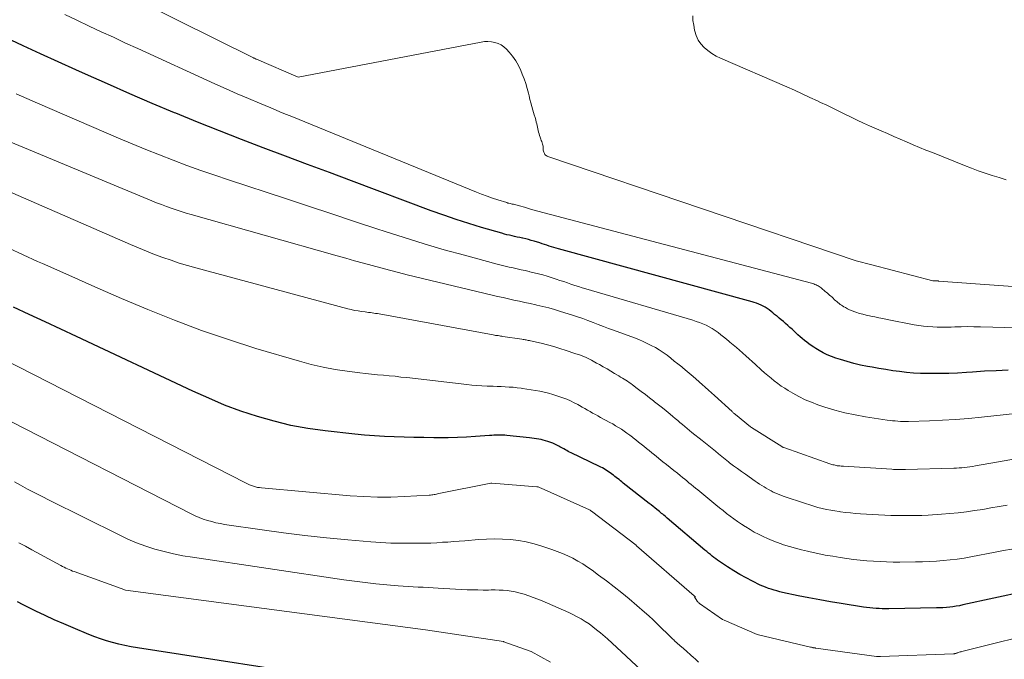
# Model space of a CAD drawing. Units: feet. Extents: x 1159172 to 1161672, y 7061370 to 7068870.
# Drawn here: x 1160759 to 1160828, y 7062161 to 7062206 of the extents above; entities that cross this region are included whole.
import ezdxf

# ---------------------------------------------------------------- set-up
doc = ezdxf.new("R2010")
doc.units = ezdxf.units.FT
doc.header["$MEASUREMENT"] = 0
doc.layers.add('Level 44', color=7, linetype='Continuous', lineweight=0)
doc.layers.add('Level 45', color=7, linetype='Continuous', lineweight=0)

msp = doc.modelspace()

# ---------------------------------------------------------------- linework, layer by layer
at = {"layer": 'Level 44', "color": 32, "linetype": 'Continuous', "lineweight": 30, "flags": 128}
for points, elevation in [([(1160828.1, 7062181.41), (1160827.27, 7062181.37), (1160826.43, 7062181.33), (1160825.6, 7062181.27), (1160825.17, 7062181.24), (1160824.55, 7062181.21), (1160823.94, 7062181.18), (1160823.32, 7062181.17), (1160822.7, 7062181.17), (1160822.44, 7062181.17), (1160821.95, 7062181.18), (1160821.46, 7062181.21), (1160820.98, 7062181.25), (1160820.49, 7062181.31), (1160820.01, 7062181.37), (1160819.53, 7062181.45), (1160819.04, 7062181.52), (1160818.56, 7062181.61), (1160818.24, 7062181.67), (1160817.76, 7062181.76), (1160817.28, 7062181.87), (1160816.81, 7062182.01), (1160816.34, 7062182.15), (1160816.03, 7062182.25), (1160815.72, 7062182.37), (1160815.42, 7062182.49), (1160815.13, 7062182.63), (1160814.85, 7062182.79), (1160814.63, 7062182.92), (1160814.47, 7062183.02), (1160814.3, 7062183.13), (1160814.14, 7062183.25), (1160813.98, 7062183.37), (1160813.83, 7062183.5), (1160813.67, 7062183.62), (1160813.52, 7062183.75), (1160813.37, 7062183.89), (1160813.1, 7062184.14), (1160812.95, 7062184.28), (1160812.8, 7062184.41), (1160812.65, 7062184.54), (1160812.5, 7062184.68), (1160812.35, 7062184.81), (1160812.2, 7062184.94), (1160812.05, 7062185.06), (1160811.9, 7062185.19), (1160811.86, 7062185.22), (1160811.73, 7062185.32), (1160811.61, 7062185.43), (1160811.48, 7062185.53), (1160811.35, 7062185.63), (1160811.21, 7062185.73), (1160811.07, 7062185.82), (1160810.93, 7062185.9), (1160810.78, 7062185.97), (1160810.62, 7062186.04), (1160810.47, 7062186.1), (1160810.31, 7062186.15), (1160810.15, 7062186.2), (1160796.59, 7062189.9), (1160796.42, 7062189.95), (1160796.26, 7062190), (1160796.1, 7062190.05), (1160795.93, 7062190.1), (1160795.77, 7062190.16), (1160795.61, 7062190.21), (1160795.44, 7062190.26), (1160795.28, 7062190.32), (1160794.87, 7062190.45), (1160794.68, 7062190.5), (1160794.48, 7062190.56), (1160794.29, 7062190.61), (1160794.09, 7062190.65), (1160794.06, 7062190.66), (1160793.88, 7062190.7), (1160793.7, 7062190.74), (1160793.51, 7062190.78), (1160793.33, 7062190.82), (1160793.15, 7062190.86), (1160792.97, 7062190.9), (1160792.8, 7062190.95), (1160792.62, 7062191), (1160791.19, 7062191.41), (1160790.3, 7062191.68), (1160789.42, 7062191.97), (1160788.54, 7062192.27), (1160787.67, 7062192.58), (1160782.08, 7062194.67), (1160780.54, 7062195.25), (1160778.99, 7062195.83), (1160777.45, 7062196.41), (1160775.9, 7062196.98), (1160774.36, 7062197.57), (1160772.83, 7062198.17), (1160771.29, 7062198.78), (1160769.77, 7062199.41), (1160769.67, 7062199.45), (1160768.1, 7062200.1), (1160766.54, 7062200.77), (1160764.98, 7062201.46), (1160763.43, 7062202.15), (1160762.76, 7062202.45), (1160761.53, 7062203.01), (1160760.29, 7062203.57), (1160759.06, 7062204.14), (1160757.83, 7062204.72)], 2290), ([(1160829.27, 7062165.91), (1160824.92, 7062164.96), (1160824.69, 7062164.91), (1160824.46, 7062164.87), (1160824.23, 7062164.84), (1160824, 7062164.81), (1160823.77, 7062164.79), (1160823.53, 7062164.77), (1160823.3, 7062164.76), (1160823.07, 7062164.75), (1160819.73, 7062164.7), (1160819.5, 7062164.7), (1160819.28, 7062164.7), (1160819.06, 7062164.71), (1160818.84, 7062164.72), (1160818.62, 7062164.73), (1160818.4, 7062164.75), (1160818.18, 7062164.78), (1160817.96, 7062164.81), (1160816.4, 7062165.06), (1160815.64, 7062165.18), (1160814.89, 7062165.31), (1160814.13, 7062165.46), (1160813.38, 7062165.61), (1160812.29, 7062165.84), (1160812.09, 7062165.89), (1160811.89, 7062165.94), (1160811.69, 7062166), (1160811.49, 7062166.06), (1160811.3, 7062166.12), (1160811.1, 7062166.2), (1160810.91, 7062166.28), (1160810.72, 7062166.36), (1160810.18, 7062166.63), (1160809.74, 7062166.86), (1160809.3, 7062167.1), (1160808.87, 7062167.36), (1160808.44, 7062167.63), (1160807.87, 7062168.01), (1160807.74, 7062168.1), (1160807.61, 7062168.2), (1160807.48, 7062168.29), (1160807.35, 7062168.39), (1160807.23, 7062168.49), (1160807.1, 7062168.6), (1160806.98, 7062168.7), (1160806.85, 7062168.8), (1160804.21, 7062171.05), (1160804.13, 7062171.12), (1160804.05, 7062171.19), (1160803.97, 7062171.25), (1160803.89, 7062171.32), (1160803.81, 7062171.38), (1160803.73, 7062171.45), (1160803.66, 7062171.51), (1160803.58, 7062171.58), (1160803.47, 7062171.66), (1160803.34, 7062171.76), (1160803.21, 7062171.87), (1160803.08, 7062171.97), (1160802.95, 7062172.07), (1160801.12, 7062173.5), (1160801.02, 7062173.58), (1160800.92, 7062173.66), (1160800.83, 7062173.74), (1160800.73, 7062173.81), (1160800.63, 7062173.89), (1160800.53, 7062173.97), (1160800.43, 7062174.05), (1160800.33, 7062174.12), (1160800.3, 7062174.15), (1160800.2, 7062174.22), (1160800.09, 7062174.3), (1160799.99, 7062174.36), (1160799.89, 7062174.43), (1160799.78, 7062174.5), (1160799.67, 7062174.56), (1160799.56, 7062174.62), (1160799.45, 7062174.67), (1160797.47, 7062175.62), (1160797.36, 7062175.67), (1160797.26, 7062175.72), (1160797.16, 7062175.78), (1160797.07, 7062175.83), (1160796.97, 7062175.89), (1160796.87, 7062175.94), (1160796.77, 7062176), (1160796.67, 7062176.05), (1160796.61, 7062176.09), (1160796.47, 7062176.16), (1160796.34, 7062176.23), (1160796.2, 7062176.29), (1160796.06, 7062176.34), (1160795.83, 7062176.42), (1160795.67, 7062176.46), (1160795.52, 7062176.51), (1160795.36, 7062176.55), (1160795.2, 7062176.58), (1160795.04, 7062176.6), (1160794.87, 7062176.63), (1160794.71, 7062176.65), (1160794.55, 7062176.67), (1160792.97, 7062176.84), (1160792.82, 7062176.85), (1160792.67, 7062176.86), (1160792.51, 7062176.86), (1160792.36, 7062176.86), (1160792.21, 7062176.86), (1160792.06, 7062176.85), (1160791.91, 7062176.84), (1160791.76, 7062176.83), (1160790.78, 7062176.76), (1160790.14, 7062176.72), (1160789.5, 7062176.69), (1160788.86, 7062176.68), (1160788.22, 7062176.68), (1160787.84, 7062176.68), (1160787.15, 7062176.69), (1160786.45, 7062176.7), (1160785.76, 7062176.72), (1160785.07, 7062176.74), (1160784.38, 7062176.77), (1160783.69, 7062176.81), (1160783, 7062176.86), (1160782.31, 7062176.93), (1160780.23, 7062177.16), (1160779.03, 7062177.32), (1160777.83, 7062177.54), (1160776.66, 7062177.83), (1160775.49, 7062178.16), (1160774.33, 7062178.55), (1160773.19, 7062178.97), (1160772.07, 7062179.44), (1160770.96, 7062179.94), (1160762.81, 7062183.76), (1160761.7, 7062184.28), (1160760.6, 7062184.8), (1160759.49, 7062185.31), (1160758.39, 7062185.83)], 2280), ([(1160781.55, 7062159.72), (1160767.08, 7062161.97), (1160766.64, 7062162.04), (1160766.2, 7062162.13), (1160765.77, 7062162.22), (1160765.34, 7062162.33), (1160764.92, 7062162.45), (1160764.49, 7062162.59), (1160764.08, 7062162.74), (1160763.66, 7062162.9), (1160762.57, 7062163.35), (1160761.91, 7062163.63), (1160761.25, 7062163.92), (1160760.6, 7062164.22), (1160759.95, 7062164.53), (1160759.48, 7062164.77), (1160759.07, 7062164.98), (1160758.67, 7062165.19)], 2270)]:
    msp.add_lwpolyline(points, dxfattribs=dict(at, elevation=elevation))
at = {"layer": 'Level 45', "color": 32, "linetype": 'Continuous', "lineweight": 0, "flags": 128}
for points, elevation in [([(1160831.34, 7062187.06), (1160823.21, 7062187.65), (1160823.19, 7062187.66), (1160823.16, 7062187.66), (1160823.14, 7062187.66), (1160823.12, 7062187.66), (1160823.01, 7062187.66), (1160822.99, 7062187.66), (1160822.98, 7062187.66), (1160822.96, 7062187.66), (1160822.94, 7062187.66), (1160822.88, 7062187.66), (1160822.86, 7062187.67), (1160822.84, 7062187.67), (1160822.83, 7062187.67), (1160822.81, 7062187.68), (1160818.55, 7062188.78), (1160817.44, 7062189.08), (1160795.9, 7062196.36), (1160795.84, 7062196.39), (1160795.78, 7062196.41), (1160795.73, 7062196.45), (1160795.68, 7062196.48), (1160795.63, 7062196.53), (1160795.6, 7062196.58), (1160795.57, 7062196.63), (1160795.55, 7062196.69), (1160795.53, 7062196.76), (1160795.52, 7062196.82), (1160795.52, 7062196.88), (1160795.52, 7062196.93), (1160795.51, 7062196.99), (1160795.51, 7062197.05), (1160795.5, 7062197.11), (1160795.48, 7062197.17), (1160795.47, 7062197.24), (1160795.44, 7062197.33), (1160795.41, 7062197.42), (1160795.38, 7062197.51), (1160795.35, 7062197.6), (1160795.3, 7062197.73), (1160795.25, 7062197.84), (1160795.22, 7062197.96), (1160795.19, 7062198.08), (1160795.16, 7062198.2), (1160795.14, 7062198.31), (1160795.11, 7062198.43), (1160795.08, 7062198.55), (1160795.06, 7062198.67), (1160795.03, 7062198.78), (1160794.99, 7062198.95), (1160794.94, 7062199.12), (1160794.89, 7062199.29), (1160794.84, 7062199.46), (1160794.79, 7062199.62), (1160794.72, 7062199.88), (1160794.65, 7062200.13), (1160794.58, 7062200.38), (1160794.52, 7062200.64), (1160794.48, 7062200.81), (1160794.39, 7062201.15), (1160794.3, 7062201.49), (1160794.18, 7062201.82), (1160794.05, 7062202.15), (1160793.95, 7062202.41), (1160793.78, 7062202.76), (1160793.59, 7062203.09), (1160793.37, 7062203.4), (1160793.12, 7062203.69), (1160792.93, 7062203.9), (1160792.75, 7062204.06), (1160792.56, 7062204.2), (1160792.35, 7062204.3), (1160792.12, 7062204.37), (1160791.88, 7062204.42), (1160791.64, 7062204.44), (1160791.4, 7062204.43), (1160791.16, 7062204.4), (1160778.34, 7062201.93), (1160775.42, 7062203.19), (1160775.4, 7062203.2), (1160775.38, 7062203.21), (1160775.37, 7062203.22), (1160775.35, 7062203.22), (1160775.28, 7062203.26), (1160775.26, 7062203.26), (1160775.25, 7062203.27), (1160775.23, 7062203.28), (1160775.21, 7062203.29), (1160764.51, 7062208.61)], 2294), ([(1160830.44, 7062184.32), (1160826.15, 7062184.44), (1160825.7, 7062184.45), (1160825.25, 7062184.46), (1160824.8, 7062184.45), (1160824.35, 7062184.44), (1160824.1, 7062184.43), (1160823.78, 7062184.42), (1160823.46, 7062184.42), (1160823.13, 7062184.43), (1160822.81, 7062184.44), (1160822.48, 7062184.46), (1160822.16, 7062184.49), (1160821.84, 7062184.53), (1160821.52, 7062184.59), (1160819.61, 7062184.97), (1160819.32, 7062185.02), (1160819.04, 7062185.08), (1160818.75, 7062185.14), (1160818.47, 7062185.19), (1160818.39, 7062185.21), (1160818.15, 7062185.27), (1160817.91, 7062185.33), (1160817.67, 7062185.39), (1160817.43, 7062185.47), (1160817.28, 7062185.52), (1160817.12, 7062185.58), (1160816.97, 7062185.64), (1160816.83, 7062185.71), (1160816.69, 7062185.79), (1160816.58, 7062185.85), (1160816.49, 7062185.91), (1160816.41, 7062185.96), (1160816.33, 7062186.02), (1160816.25, 7062186.08), (1160816.17, 7062186.14), (1160816.09, 7062186.21), (1160816.02, 7062186.27), (1160815.94, 7062186.34), (1160815.8, 7062186.47), (1160815.73, 7062186.54), (1160815.66, 7062186.6), (1160815.58, 7062186.67), (1160815.51, 7062186.74), (1160815.43, 7062186.81), (1160815.35, 7062186.87), (1160815.28, 7062186.93), (1160815.21, 7062186.99), (1160815.18, 7062187.01), (1160815.12, 7062187.06), (1160815.06, 7062187.12), (1160814.99, 7062187.17), (1160814.93, 7062187.22), (1160814.86, 7062187.27), (1160814.79, 7062187.31), (1160814.72, 7062187.35), (1160814.64, 7062187.39), (1160814.56, 7062187.42), (1160814.48, 7062187.45), (1160814.4, 7062187.48), (1160814.32, 7062187.5), (1160794.69, 7062192.67), (1160794.62, 7062192.69), (1160794.55, 7062192.71), (1160794.48, 7062192.73), (1160794.41, 7062192.75), (1160794.34, 7062192.78), (1160794.27, 7062192.8), (1160794.2, 7062192.82), (1160794.12, 7062192.85), (1160793.94, 7062192.9), (1160793.86, 7062192.93), (1160793.77, 7062192.95), (1160793.69, 7062192.97), (1160793.6, 7062192.99), (1160793.59, 7062193), (1160793.51, 7062193.02), (1160793.43, 7062193.03), (1160793.35, 7062193.05), (1160793.27, 7062193.07), (1160793.19, 7062193.08), (1160793.11, 7062193.1), (1160793.03, 7062193.12), (1160792.96, 7062193.15), (1160792.34, 7062193.34), (1160791.96, 7062193.46), (1160791.58, 7062193.59), (1160791.2, 7062193.73), (1160790.83, 7062193.88), (1160778.81, 7062198.8), (1160778.02, 7062199.13), (1160777.22, 7062199.45), (1160776.43, 7062199.78), (1160775.64, 7062200.11), (1160774.85, 7062200.45), (1160774.07, 7062200.78), (1160773.29, 7062201.13), (1160772.5, 7062201.48), (1160767.1, 7062203.94), (1160766.24, 7062204.33), (1160765.39, 7062204.73), (1160764.54, 7062205.12), (1160763.69, 7062205.52), (1160762.84, 7062205.92), (1160761.99, 7062206.32)], 2292), ([(1160827.97, 7062194.75), (1160827.47, 7062194.9), (1160826.98, 7062195.05), (1160826.49, 7062195.21), (1160826, 7062195.38), (1160825.52, 7062195.56), (1160825.03, 7062195.74), (1160822.79, 7062196.65), (1160822.34, 7062196.83), (1160821.89, 7062197.02), (1160821.43, 7062197.2), (1160820.98, 7062197.4), (1160820.54, 7062197.59), (1160820.09, 7062197.78), (1160819.64, 7062197.98), (1160819.19, 7062198.17), (1160818.39, 7062198.52), (1160817.96, 7062198.72), (1160817.52, 7062198.92), (1160817.09, 7062199.13), (1160816.66, 7062199.34), (1160816.23, 7062199.55), (1160815.81, 7062199.76), (1160815.38, 7062199.97), (1160814.95, 7062200.17), (1160814.74, 7062200.27), (1160814.2, 7062200.52), (1160813.67, 7062200.77), (1160813.13, 7062201.02), (1160812.58, 7062201.25), (1160807.94, 7062203.27), (1160807.63, 7062203.42), (1160807.34, 7062203.6), (1160807.06, 7062203.8), (1160806.8, 7062204.02), (1160806.57, 7062204.27), (1160806.38, 7062204.54), (1160806.24, 7062204.85), (1160806.14, 7062205.17), (1160806.12, 7062205.24), (1160806.06, 7062205.57), (1160806.01, 7062205.9), (1160805.99, 7062206.24)], 2296), ([(1160828.62, 7062178.37), (1160826.24, 7062178.11), (1160825.33, 7062178.02), (1160824.41, 7062177.95), (1160823.5, 7062177.9), (1160822.58, 7062177.86), (1160821.11, 7062177.82), (1160820.93, 7062177.81), (1160820.74, 7062177.82), (1160820.56, 7062177.82), (1160820.37, 7062177.83), (1160820.19, 7062177.85), (1160820, 7062177.86), (1160819.82, 7062177.89), (1160819.63, 7062177.91), (1160818.1, 7062178.15), (1160817.37, 7062178.28), (1160816.66, 7062178.43), (1160815.95, 7062178.62), (1160815.25, 7062178.83), (1160814.77, 7062178.99), (1160814.32, 7062179.16), (1160813.87, 7062179.34), (1160813.44, 7062179.56), (1160813.01, 7062179.79), (1160812.69, 7062179.98), (1160812.44, 7062180.14), (1160812.19, 7062180.3), (1160811.95, 7062180.48), (1160811.71, 7062180.66), (1160811.48, 7062180.85), (1160811.25, 7062181.04), (1160811.03, 7062181.23), (1160810.8, 7062181.43), (1160810.39, 7062181.81), (1160810.16, 7062182.01), (1160809.94, 7062182.21), (1160809.72, 7062182.41), (1160809.5, 7062182.61), (1160809.48, 7062182.63), (1160809.26, 7062182.82), (1160809.05, 7062183.01), (1160808.82, 7062183.19), (1160808.6, 7062183.38), (1160808.54, 7062183.43), (1160808.35, 7062183.59), (1160808.15, 7062183.74), (1160807.96, 7062183.89), (1160807.77, 7062184.05), (1160807.57, 7062184.19), (1160807.36, 7062184.33), (1160807.15, 7062184.45), (1160806.93, 7062184.56), (1160806.69, 7062184.66), (1160806.46, 7062184.75), (1160806.23, 7062184.83), (1160805.99, 7062184.91), (1160798.5, 7062187.11), (1160798.24, 7062187.19), (1160797.98, 7062187.27), (1160797.72, 7062187.35), (1160797.46, 7062187.44), (1160797.21, 7062187.53), (1160796.95, 7062187.62), (1160796.69, 7062187.7), (1160796.43, 7062187.79), (1160795.8, 7062187.99), (1160795.49, 7062188.08), (1160795.19, 7062188.16), (1160794.89, 7062188.24), (1160794.58, 7062188.31), (1160794.53, 7062188.32), (1160794.24, 7062188.39), (1160793.96, 7062188.45), (1160793.68, 7062188.51), (1160793.4, 7062188.57), (1160793.12, 7062188.63), (1160792.84, 7062188.7), (1160792.56, 7062188.77), (1160792.28, 7062188.84), (1160789.99, 7062189.46), (1160788.58, 7062189.85), (1160787.17, 7062190.26), (1160785.76, 7062190.7), (1160784.36, 7062191.15), (1160783.92, 7062191.3), (1160782.3, 7062191.83), (1160780.69, 7062192.37), (1160779.07, 7062192.9), (1160777.45, 7062193.43), (1160773.47, 7062194.74), (1160772.49, 7062195.07), (1160771.52, 7062195.41), (1160770.55, 7062195.76), (1160769.58, 7062196.12), (1160768.62, 7062196.49), (1160767.66, 7062196.87), (1160766.71, 7062197.26), (1160765.76, 7062197.66), (1160760.07, 7062200.12), (1160759.32, 7062200.44), (1160758.57, 7062200.78)], 2288), ([(1160828.76, 7062175.22), (1160825.8, 7062174.7), (1160825.61, 7062174.67), (1160825.42, 7062174.64), (1160825.23, 7062174.61), (1160825.04, 7062174.59), (1160824.85, 7062174.57), (1160824.66, 7062174.56), (1160824.47, 7062174.55), (1160824.28, 7062174.54), (1160820.9, 7062174.45), (1160820.78, 7062174.45), (1160820.66, 7062174.45), (1160820.54, 7062174.45), (1160820.42, 7062174.45), (1160820.3, 7062174.45), (1160820.18, 7062174.46), (1160820.06, 7062174.46), (1160819.94, 7062174.47), (1160816.56, 7062174.68), (1160816.48, 7062174.69), (1160816.39, 7062174.69), (1160816.3, 7062174.7), (1160816.22, 7062174.71), (1160816.19, 7062174.71), (1160816.12, 7062174.72), (1160816.04, 7062174.74), (1160815.97, 7062174.75), (1160815.9, 7062174.77), (1160815.82, 7062174.79), (1160815.75, 7062174.81), (1160815.68, 7062174.83), (1160815.61, 7062174.86), (1160812.45, 7062175.96), (1160812.34, 7062176), (1160812.24, 7062176.06), (1160810.1, 7062177.39), (1160810.03, 7062177.44), (1160808.98, 7062178.31), (1160808.9, 7062178.38), (1160808.86, 7062178.41), (1160808.82, 7062178.45), (1160808.79, 7062178.48), (1160808.75, 7062178.52), (1160807.52, 7062179.63), (1160807.3, 7062179.83), (1160807.09, 7062180.02), (1160806.87, 7062180.21), (1160806.66, 7062180.41), (1160806.47, 7062180.57), (1160806.18, 7062180.82), (1160805.89, 7062181.08), (1160805.6, 7062181.32), (1160805.3, 7062181.57), (1160805.22, 7062181.64), (1160804.96, 7062181.85), (1160804.7, 7062182.05), (1160804.45, 7062182.26), (1160804.19, 7062182.46), (1160803.92, 7062182.66), (1160803.65, 7062182.84), (1160803.38, 7062183), (1160803.09, 7062183.15), (1160802.81, 7062183.29), (1160802.51, 7062183.43), (1160802.22, 7062183.55), (1160801.92, 7062183.67), (1160800.45, 7062184.21), (1160800.09, 7062184.34), (1160799.73, 7062184.48), (1160799.37, 7062184.61), (1160799.01, 7062184.75), (1160798.65, 7062184.89), (1160798.29, 7062185.02), (1160797.92, 7062185.15), (1160797.56, 7062185.27), (1160796.72, 7062185.53), (1160796.31, 7062185.65), (1160795.9, 7062185.77), (1160795.48, 7062185.87), (1160795.07, 7062185.97), (1160795, 7062185.99), (1160794.61, 7062186.07), (1160794.23, 7062186.15), (1160793.85, 7062186.24), (1160793.46, 7062186.32), (1160793.08, 7062186.4), (1160792.7, 7062186.49), (1160792.31, 7062186.58), (1160791.93, 7062186.67), (1160785.98, 7062188.1), (1160785.37, 7062188.26), (1160784.75, 7062188.41), (1160784.14, 7062188.57), (1160783.52, 7062188.74), (1160782.91, 7062188.91), (1160782.3, 7062189.08), (1160781.69, 7062189.25), (1160781.07, 7062189.42), (1160770.85, 7062192.32), (1160770.5, 7062192.42), (1160770.15, 7062192.53), (1160769.8, 7062192.64), (1160769.45, 7062192.76), (1160769.11, 7062192.88), (1160768.76, 7062193.01), (1160768.42, 7062193.14), (1160768.08, 7062193.28), (1160757.34, 7062197.73)], 2286), ([(1160828.04, 7062171.96), (1160827.47, 7062171.86), (1160826.89, 7062171.76), (1160826.32, 7062171.66), (1160825.75, 7062171.57), (1160825.17, 7062171.49), (1160824.59, 7062171.42), (1160824.01, 7062171.36), (1160823.43, 7062171.32), (1160822.49, 7062171.26), (1160822.05, 7062171.24), (1160821.62, 7062171.23), (1160821.18, 7062171.22), (1160820.75, 7062171.22), (1160820.32, 7062171.22), (1160819.88, 7062171.23), (1160819.45, 7062171.25), (1160819.01, 7062171.28), (1160817.76, 7062171.35), (1160817.41, 7062171.38), (1160817.06, 7062171.41), (1160816.7, 7062171.45), (1160816.35, 7062171.49), (1160816.26, 7062171.5), (1160815.96, 7062171.55), (1160815.66, 7062171.6), (1160815.36, 7062171.66), (1160815.06, 7062171.73), (1160814.77, 7062171.8), (1160814.48, 7062171.88), (1160814.19, 7062171.97), (1160813.9, 7062172.07), (1160812.33, 7062172.59), (1160812.16, 7062172.66), (1160811.98, 7062172.72), (1160811.81, 7062172.8), (1160811.64, 7062172.87), (1160811.48, 7062172.96), (1160811.31, 7062173.04), (1160811.15, 7062173.14), (1160810.99, 7062173.23), (1160810.83, 7062173.33), (1160810.67, 7062173.43), (1160810.52, 7062173.54), (1160810.37, 7062173.64), (1160809.68, 7062174.12), (1160809.4, 7062174.31), (1160809.12, 7062174.52), (1160808.84, 7062174.72), (1160808.57, 7062174.93), (1160808.5, 7062174.99), (1160808.26, 7062175.17), (1160808.03, 7062175.36), (1160807.8, 7062175.54), (1160807.58, 7062175.73), (1160807.35, 7062175.92), (1160807.12, 7062176.11), (1160806.89, 7062176.29), (1160806.66, 7062176.48), (1160805.94, 7062177.05), (1160805.77, 7062177.19), (1160805.61, 7062177.33), (1160805.44, 7062177.47), (1160805.27, 7062177.61), (1160805.1, 7062177.75), (1160804.94, 7062177.89), (1160804.77, 7062178.03), (1160804.61, 7062178.17), (1160804.41, 7062178.33), (1160804.14, 7062178.56), (1160803.87, 7062178.78), (1160803.6, 7062178.99), (1160803.32, 7062179.2), (1160803.24, 7062179.27), (1160802.96, 7062179.48), (1160802.68, 7062179.7), (1160802.39, 7062179.91), (1160802.11, 7062180.13), (1160801.77, 7062180.38), (1160801.65, 7062180.47), (1160801.54, 7062180.55), (1160801.42, 7062180.63), (1160801.3, 7062180.71), (1160801.18, 7062180.78), (1160801.06, 7062180.86), (1160800.93, 7062180.93), (1160800.81, 7062181.01), (1160800.52, 7062181.18), (1160800.26, 7062181.34), (1160799.99, 7062181.5), (1160799.72, 7062181.65), (1160799.45, 7062181.8), (1160799.26, 7062181.91), (1160798.89, 7062182.11), (1160798.52, 7062182.29), (1160798.13, 7062182.45), (1160797.74, 7062182.59), (1160797.12, 7062182.8), (1160796.69, 7062182.94), (1160796.25, 7062183.07), (1160795.81, 7062183.19), (1160795.37, 7062183.3), (1160794.63, 7062183.46), (1160794.55, 7062183.48), (1160794.47, 7062183.49), (1160794.4, 7062183.51), (1160794.32, 7062183.53), (1160794.25, 7062183.54), (1160794.17, 7062183.55), (1160794.1, 7062183.57), (1160794.02, 7062183.58), (1160792.69, 7062183.78), (1160792.61, 7062183.79), (1160792.52, 7062183.8), (1160792.44, 7062183.81), (1160792.35, 7062183.83), (1160792.27, 7062183.84), (1160792.18, 7062183.85), (1160792.1, 7062183.87), (1160792.01, 7062183.88), (1160784.01, 7062185.35), (1160783.89, 7062185.37), (1160783.77, 7062185.39), (1160783.65, 7062185.41), (1160783.52, 7062185.42), (1160783.4, 7062185.44), (1160783.28, 7062185.45), (1160783.16, 7062185.47), (1160783.04, 7062185.49), (1160782.79, 7062185.52), (1160782.54, 7062185.56), (1160782.3, 7062185.6), (1160782.06, 7062185.65), (1160781.82, 7062185.71), (1160771.18, 7062188.57), (1160770.59, 7062188.74), (1160770.01, 7062188.91), (1160769.43, 7062189.11), (1160768.85, 7062189.31), (1160768.28, 7062189.52), (1160767.71, 7062189.74), (1160767.15, 7062189.97), (1160766.59, 7062190.21), (1160757.42, 7062194.2)], 2284), ([(1160828.36, 7062168.88), (1160827.78, 7062168.77), (1160827.19, 7062168.66), (1160825.49, 7062168.34), (1160825.01, 7062168.25), (1160824.53, 7062168.18), (1160824.04, 7062168.12), (1160823.55, 7062168.07), (1160823.07, 7062168.03), (1160822.58, 7062168), (1160822.09, 7062167.98), (1160821.6, 7062167.98), (1160820.51, 7062167.97), (1160820.05, 7062167.97), (1160819.58, 7062167.98), (1160819.12, 7062168), (1160818.65, 7062168.02), (1160818.19, 7062168.06), (1160817.73, 7062168.1), (1160817.26, 7062168.15), (1160816.8, 7062168.21), (1160816.33, 7062168.28), (1160815.8, 7062168.37), (1160815.27, 7062168.46), (1160814.75, 7062168.56), (1160814.23, 7062168.68), (1160814.03, 7062168.72), (1160813.61, 7062168.82), (1160813.19, 7062168.93), (1160812.78, 7062169.05), (1160812.36, 7062169.18), (1160812.2, 7062169.24), (1160811.87, 7062169.35), (1160811.55, 7062169.47), (1160811.23, 7062169.61), (1160810.92, 7062169.75), (1160810.61, 7062169.91), (1160810.3, 7062170.07), (1160810.01, 7062170.24), (1160809.71, 7062170.43), (1160809.67, 7062170.45), (1160809.4, 7062170.63), (1160809.14, 7062170.81), (1160808.88, 7062170.99), (1160808.62, 7062171.18), (1160808.37, 7062171.38), (1160808.12, 7062171.57), (1160807.87, 7062171.77), (1160807.62, 7062171.97), (1160806.35, 7062173.02), (1160806.19, 7062173.14), (1160806.04, 7062173.27), (1160805.89, 7062173.4), (1160805.73, 7062173.52), (1160805.58, 7062173.65), (1160805.43, 7062173.78), (1160805.27, 7062173.9), (1160805.12, 7062174.03), (1160804.92, 7062174.19), (1160804.66, 7062174.39), (1160804.41, 7062174.59), (1160804.15, 7062174.8), (1160803.9, 7062175), (1160803.31, 7062175.48), (1160803.12, 7062175.63), (1160802.94, 7062175.78), (1160802.75, 7062175.93), (1160802.57, 7062176.08), (1160802.39, 7062176.23), (1160802.2, 7062176.37), (1160802.01, 7062176.52), (1160801.83, 7062176.66), (1160801.77, 7062176.71), (1160801.58, 7062176.85), (1160801.38, 7062177), (1160801.19, 7062177.13), (1160800.99, 7062177.27), (1160800.79, 7062177.4), (1160800.59, 7062177.52), (1160800.39, 7062177.64), (1160800.18, 7062177.75), (1160799.54, 7062178.1), (1160799.35, 7062178.2), (1160799.17, 7062178.3), (1160798.98, 7062178.4), (1160798.8, 7062178.51), (1160798.61, 7062178.61), (1160798.43, 7062178.72), (1160798.25, 7062178.82), (1160798.06, 7062178.93), (1160797.93, 7062179), (1160797.68, 7062179.13), (1160797.43, 7062179.26), (1160797.16, 7062179.37), (1160796.9, 7062179.47), (1160796.47, 7062179.61), (1160796.18, 7062179.7), (1160795.88, 7062179.79), (1160795.58, 7062179.86), (1160795.28, 7062179.93), (1160794.98, 7062179.98), (1160794.68, 7062180.04), (1160794.37, 7062180.09), (1160794.07, 7062180.13), (1160793.98, 7062180.14), (1160793.7, 7062180.18), (1160793.42, 7062180.21), (1160793.14, 7062180.23), (1160792.85, 7062180.25), (1160792.57, 7062180.26), (1160792.29, 7062180.27), (1160792, 7062180.28), (1160791.72, 7062180.29), (1160791.58, 7062180.3), (1160791.22, 7062180.31), (1160790.87, 7062180.33), (1160790.51, 7062180.36), (1160790.16, 7062180.4), (1160785.95, 7062180.89), (1160785.54, 7062180.93), (1160785.13, 7062180.98), (1160784.72, 7062181.01), (1160784.31, 7062181.05), (1160783.9, 7062181.08), (1160783.48, 7062181.12), (1160783.07, 7062181.17), (1160782.66, 7062181.22), (1160781.78, 7062181.33), (1160780.93, 7062181.45), (1160780.09, 7062181.61), (1160779.25, 7062181.81), (1160778.43, 7062182.03), (1160775.38, 7062182.94), (1160773.46, 7062183.55), (1160771.56, 7062184.2), (1160769.67, 7062184.91), (1160767.8, 7062185.66), (1160765.95, 7062186.44), (1160764.1, 7062187.24), (1160762.26, 7062188.06), (1160760.42, 7062188.88), (1160760.08, 7062189.03), (1160758.07, 7062189.96)], 2282), ([(1160831.05, 7062163.24), (1160824.86, 7062161.7), (1160824.8, 7062161.68), (1160824.74, 7062161.67), (1160824.67, 7062161.65), (1160824.61, 7062161.62), (1160824.53, 7062161.6), (1160824.51, 7062161.59), (1160824.49, 7062161.58), (1160824.47, 7062161.58), (1160824.44, 7062161.57), (1160824.36, 7062161.55), (1160824.34, 7062161.54), (1160824.32, 7062161.54), (1160824.29, 7062161.54), (1160824.27, 7062161.53), (1160819.15, 7062161.35), (1160819.13, 7062161.35), (1160819.11, 7062161.35), (1160819.09, 7062161.35), (1160819.06, 7062161.35), (1160818.97, 7062161.35), (1160818.95, 7062161.35), (1160818.93, 7062161.35), (1160818.9, 7062161.36), (1160818.88, 7062161.36), (1160814.61, 7062161.94), (1160814.6, 7062161.94), (1160814.58, 7062161.95), (1160814.56, 7062161.95), (1160814.54, 7062161.95), (1160814.47, 7062161.97), (1160814.45, 7062161.97), (1160814.43, 7062161.97), (1160814.41, 7062161.98), (1160814.39, 7062161.98), (1160814.31, 7062162), (1160814.3, 7062162), (1160814.28, 7062162), (1160814.26, 7062162.01), (1160814.24, 7062162.01), (1160810.61, 7062162.86), (1160810.6, 7062162.86), (1160810.5, 7062162.89), (1160808.2, 7062163.89), (1160808.09, 7062163.94), (1160806.47, 7062165.06), (1160806.42, 7062165.1), (1160806.38, 7062165.14), (1160806.34, 7062165.18), (1160806.3, 7062165.23), (1160806.11, 7062165.53), (1160806.18, 7062165.5), (1160806.09, 7062165.6), (1160802.06, 7062169.1), (1160802.04, 7062169.12), (1160802.02, 7062169.14), (1160798.9, 7062171.53), (1160798.86, 7062171.56), (1160798.81, 7062171.6), (1160798.76, 7062171.63), (1160795.36, 7062173.14), (1160795.31, 7062173.17), (1160795.25, 7062173.2), (1160795.15, 7062173.23), (1160795.07, 7062173.24), (1160791.91, 7062173.49), (1160791.84, 7062173.49), (1160788.2, 7062172.76), (1160788.11, 7062172.74), (1160788.03, 7062172.72), (1160787.95, 7062172.71), (1160787.87, 7062172.7), (1160787.78, 7062172.68), (1160787.7, 7062172.67), (1160787.61, 7062172.66), (1160787.53, 7062172.66), (1160785.79, 7062172.55), (1160784.84, 7062172.52), (1160783.89, 7062172.51), (1160782.94, 7062172.55), (1160781.98, 7062172.61), (1160775.78, 7062173.16), (1160775.63, 7062173.18), (1160775.48, 7062173.2), (1160775.34, 7062173.24), (1160775.2, 7062173.28), (1160775.06, 7062173.33), (1160774.92, 7062173.38), (1160774.78, 7062173.44), (1160774.65, 7062173.51), (1160757.64, 7062182.21)], 2278), ([(1160806.4, 7062160.96), (1160806.13, 7062161.2), (1160806.07, 7062161.25), (1160805.83, 7062161.47), (1160805.58, 7062161.69), (1160805.34, 7062161.91), (1160805.09, 7062162.13), (1160804.72, 7062162.46), (1160804.66, 7062162.52), (1160804.6, 7062162.57), (1160804.54, 7062162.63), (1160804.48, 7062162.68), (1160804.43, 7062162.74), (1160804.37, 7062162.79), (1160804.31, 7062162.85), (1160804.25, 7062162.91), (1160803.79, 7062163.36), (1160803.5, 7062163.65), (1160803.21, 7062163.92), (1160802.91, 7062164.2), (1160802.61, 7062164.46), (1160801.54, 7062165.38), (1160801.02, 7062165.81), (1160800.49, 7062166.24), (1160799.95, 7062166.66), (1160799.4, 7062167.06), (1160798.94, 7062167.4), (1160798.61, 7062167.62), (1160798.28, 7062167.84), (1160797.93, 7062168.04), (1160797.58, 7062168.23), (1160797.23, 7062168.4), (1160796.86, 7062168.56), (1160796.49, 7062168.71), (1160796.12, 7062168.84), (1160795.41, 7062169.09), (1160794.87, 7062169.25), (1160794.33, 7062169.38), (1160793.78, 7062169.47), (1160793.23, 7062169.54), (1160792.67, 7062169.57), (1160792.11, 7062169.59), (1160791.55, 7062169.58), (1160790.99, 7062169.54), (1160790.03, 7062169.46), (1160789.63, 7062169.43), (1160789.24, 7062169.4), (1160788.84, 7062169.37), (1160788.45, 7062169.35), (1160788.05, 7062169.32), (1160787.65, 7062169.3), (1160787.26, 7062169.29), (1160786.86, 7062169.29), (1160786.24, 7062169.28), (1160785.54, 7062169.29), (1160784.83, 7062169.3), (1160784.13, 7062169.34), (1160783.43, 7062169.39), (1160781.82, 7062169.52), (1160780.32, 7062169.66), (1160778.82, 7062169.82), (1160777.32, 7062170.01), (1160775.82, 7062170.22), (1160773.19, 7062170.61), (1160772.89, 7062170.66), (1160772.58, 7062170.72), (1160772.28, 7062170.8), (1160771.99, 7062170.88), (1160771.69, 7062170.98), (1160771.4, 7062171.09), (1160771.12, 7062171.21), (1160770.84, 7062171.34), (1160758.26, 7062177.78)], 2276), ([(1160802.73, 7062160.06), (1160801, 7062161.68), (1160800.68, 7062161.99), (1160800.35, 7062162.28), (1160800.02, 7062162.58), (1160799.69, 7062162.87), (1160799.52, 7062163.02), (1160799.26, 7062163.23), (1160799, 7062163.43), (1160798.74, 7062163.63), (1160798.46, 7062163.81), (1160798.18, 7062163.98), (1160797.9, 7062164.14), (1160797.6, 7062164.29), (1160797.3, 7062164.43), (1160795.44, 7062165.24), (1160795.13, 7062165.36), (1160794.82, 7062165.49), (1160794.5, 7062165.6), (1160794.19, 7062165.71), (1160794.08, 7062165.75), (1160793.81, 7062165.82), (1160793.54, 7062165.89), (1160793.26, 7062165.93), (1160792.98, 7062165.97), (1160792.7, 7062165.99), (1160792.42, 7062166), (1160792.14, 7062166.01), (1160791.86, 7062166.01), (1160791.68, 7062166), (1160791.3, 7062166), (1160790.93, 7062166.01), (1160790.56, 7062166.02), (1160790.19, 7062166.03), (1160788.16, 7062166.15), (1160787.81, 7062166.16), (1160787.46, 7062166.18), (1160787.11, 7062166.2), (1160786.75, 7062166.22), (1160786.4, 7062166.24), (1160786.05, 7062166.26), (1160785.7, 7062166.28), (1160785.35, 7062166.31), (1160784.55, 7062166.38), (1160783.79, 7062166.45), (1160783.04, 7062166.53), (1160782.29, 7062166.62), (1160781.55, 7062166.72), (1160770.93, 7062168.3), (1160770.27, 7062168.41), (1160769.6, 7062168.55), (1160768.95, 7062168.7), (1160768.3, 7062168.88), (1160767.66, 7062169.09), (1160767.02, 7062169.32), (1160766.4, 7062169.58), (1160765.79, 7062169.87), (1160760.89, 7062172.31), (1160760.39, 7062172.56), (1160759.88, 7062172.82), (1160759.38, 7062173.08), (1160758.88, 7062173.35), (1160758.46, 7062173.58)], 2274), ([(1160796.02, 7062160.96), (1160794.66, 7062161.69), (1160792.76, 7062162.39), (1160792.72, 7062162.4), (1160787.27, 7062163.23), (1160766.23, 7062166), (1160765.93, 7062166.11), (1160762.64, 7062167.3), (1160762.52, 7062167.34), (1160762.4, 7062167.39), (1160762.29, 7062167.44), (1160762.17, 7062167.49), (1160762.05, 7062167.54), (1160761.94, 7062167.6), (1160761.82, 7062167.66), (1160761.71, 7062167.72), (1160759.68, 7062168.82), (1160759.23, 7062169.07), (1160758.77, 7062169.32)], 2272)]:
    msp.add_lwpolyline(points, dxfattribs=dict(at, elevation=elevation))

doc.saveas('drawing.dxf')
